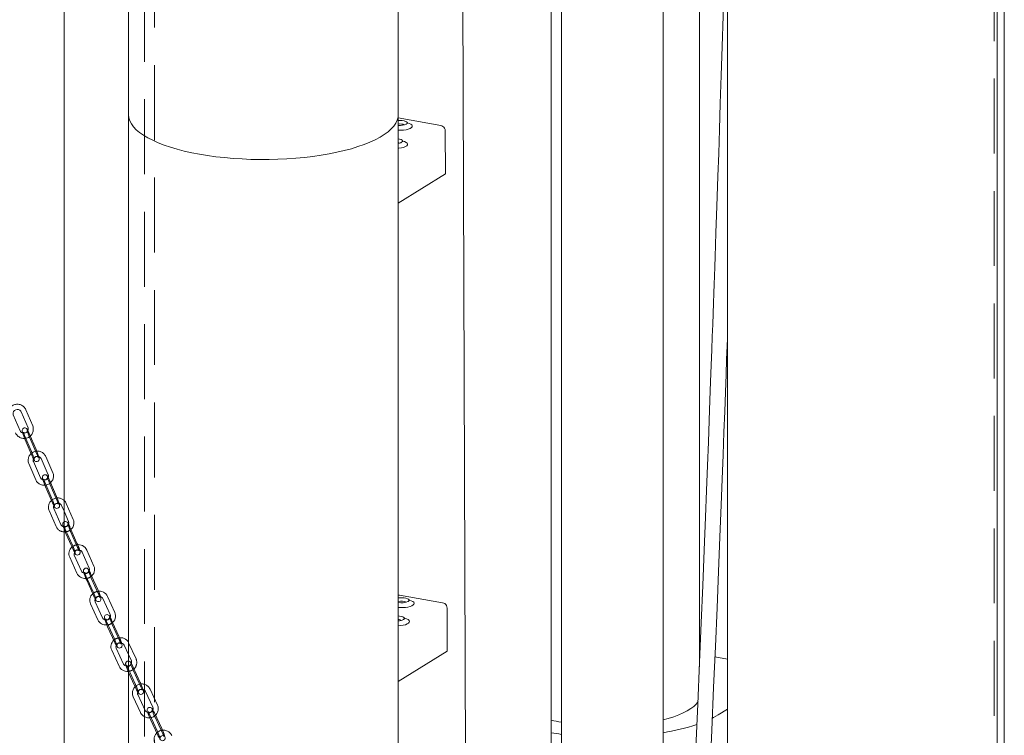
# Model space of a CAD drawing. Units: millimetres. Extents: x 284 to 10099, y 89 to 14420.
# Drawn here: x 7520 to 8104, y 9340 to 9764 of the extents above; entities that cross this region are included whole.
import ezdxf

# ---------------------------------------------------------------- set-up
doc = ezdxf.new("R2010")
doc.units = ezdxf.units.MM
doc.header["$LTSCALE"] = 35
doc.linetypes.add('SLD-Dashed', pattern=[1.905, 1.27, -0.635])
doc.linetypes.add('SLD-Solid', pattern=[0])

msp = doc.modelspace()

# ---------------------------------------------------------------- linework, layer by layer
at = {"color": 7, "linetype": 'SLD-Dashed', "lineweight": 0}
for p, q in [((7593.9318345, 11850.8076715), (7593.9318345, 8426.1790951)), ((7599.9318267, 8426.1790953), (7599.9318267, 11850.8184051)), ((8097.7372366, 10929.6323679), (8097.7372366, 7723.0745078)), ((7520.2117966, 9520.5787666), (7516.1236181, 9530.1352938)), ((7520.7811644, 9531.8884488), (7524.8693421, 9522.3319218)), ((7527.6275582, 9523.5118671), (7523.5393805, 9533.0683941)), ((7522.8157289, 9517.8533098), (7522.8043751, 9517.8931686)), ((7522.8157289, 9517.8533098), (7526.9039058, 9508.296783)), ((7529.6621219, 9509.4767283), (7525.5739441, 9519.0332553)), ((7523.2123767, 9515.2299755), (7523.2237297, 9515.1901169)), ((7523.2237297, 9515.1901169), (7527.3119074, 9505.6335899)), ((7530.0701235, 9506.8135352), (7525.9819458, 9516.3700622)), ((7527.3005552, 9505.6736731), (7527.3119074, 9505.6335899)), ((7539.5713656, 9495.7599664), (7535.4328663, 9505.2965242)), ((7525.2798606, 9501.1349408), (7529.4183453, 9491.5983744)), ((7532.1703777, 9492.7927254), (7528.0318922, 9502.3290672)), ((7532.6808343, 9504.1021731), (7536.8193336, 9494.5658402)), ((7534.7959703, 9490.0789736), (7534.7843, 9490.1196785)), ((7534.7959703, 9490.0789736), (7538.9344554, 9480.5426319)), ((7535.1923018, 9487.4564854), (7535.2039719, 9487.4157805)), ((7535.2039719, 9487.4157805), (7539.3424571, 9477.8794388)), ((7541.6864874, 9481.7367582), (7537.5480023, 9491.2733246)), ((7542.094489, 9479.0735651), (7537.956004, 9488.6101315)), ((7539.3307869, 9477.9201437), (7539.3424571, 9477.8794388)), ((7544.7269933, 9476.3747945), (7546.2638091, 9472.8848914)), ((7537.3414334, 9473.372071), (7541.5317381, 9463.8566225)), ((7544.2773159, 9465.0656526), (7540.0870111, 9474.5811011)), ((7546.9252029, 9462.3642454), (7546.913188, 9462.4058129)), ((7546.9252029, 9462.3642454), (7551.1154931, 9452.8487882)), ((7547.3211896, 9459.7426198), (7547.3331908, 9459.7010435)), ((7550.2944317, 9462.1569583), (7549.6707664, 9463.5732667)), ((7551.5114943, 9450.2271713), (7551.5234947, 9450.1855951)), ((7562.5766944, 9434.5270861), (7561.9468354, 9435.9360931)), ((7559.208022, 9434.7116655), (7559.195673, 9434.7541387)), ((7559.208022, 9434.7116655), (7563.4517648, 9425.2180238)), ((7559.6036597, 9432.090937), (7559.6160095, 9432.0484636)), ((7563.8474166, 9422.5973041), (7563.8597664, 9422.5548307)), ((7571.649474, 9407.124469), (7571.6367686, 9407.1676498)), ((7571.649474, 9407.124469), (7575.9484749, 9397.6538042)), ((7575.017395, 9406.9628795), (7574.3812113, 9408.3643614)), ((7572.0447561, 9404.5044479), (7572.0574756, 9404.4612759)), ((7576.3437586, 9395.0337828), (7576.3564624, 9394.9906023)), ((7584.5143793, 9394.8284321), (7584.4123717, 9395.0114075)), ((7588.8705837, 9385.3818916), (7584.5143793, 9394.8284321)), ((7584.4123642, 9387.8856805), (7586.1462945, 9384.12558)), ((7584.2550844, 9379.605446), (7584.241996, 9379.6495864)), ((7584.2550844, 9379.605446), (7588.6112888, 9370.1589055)), ((7584.6499976, 9376.9863933), (7584.6630861, 9376.9422529)), ((7584.6630861, 9376.9422529), (7589.0192905, 9367.4957124)), ((7591.3355781, 9371.4152171), (7586.9793737, 9380.8617576)), ((7591.7435797, 9368.752024), (7587.3873753, 9378.1985645)), ((7594.470151, 9366.108501), (7598.8857178, 9356.6874752)), ((7601.6021562, 9357.9607166), (7597.1866036, 9367.3817511)), ((7587.1543454, 9362.9525441), (7591.5699121, 9353.5312935)), ((7594.2863506, 9354.8045349), (7589.8707979, 9364.2255694)), ((7604.1628895, 9344.0107369), (7599.7473369, 9353.4317714)), ((7597.0308876, 9352.1587454), (7601.4464544, 9342.7374949)), ((7597.4388893, 9349.4955523), (7601.8544419, 9340.0742931)), ((7604.5708911, 9341.3475438), (7600.1553244, 9350.7685695))]:
    msp.add_line(p, q, dxfattribs=at)
at = {"color": 7, "linetype": 'SLD-Solid', "lineweight": 0}
for p, q in [((7841.0886776, 10669.2406429), (7841.0886776, 8533.4687631)), ((7835.0986963, 8534.5420068), (7835.0986963, 10665.7159464)), ((7901.3886782, 8563.4593314), (7901.3886782, 10048.3764238)), ((7922.9193873, 9380.6981017), (7922.9193873, 10040.0182241)), ((8103.7372289, 8694.0637193), (8103.7372289, 10036.6116796)), ((7939.5372306, 9928.3259753), (7939.5372306, 7883.3732486)), ((8099.537237, 7883.3732384), (8099.537237, 9928.3259652)), ((7546.2638144, 8343.2608525), (7546.2638144, 9828.1779449)), ((7787.3887584, 8545.8956355), (7782.3720724, 9828.0848668)), ((7584.4123668, 9815.4261797), (7584.4123668, 9708.1274964)), ((7744.4123732, 9708.1274863), (7744.4123732, 9815.4261696)), ((7584.4123668, 9708.1274964), (7584.4123668, 7663.1747697)), ((7744.4123694, 9706.1360172), (7769.5969132, 9701.735931)), ((7744.4123732, 7663.1747596), (7744.4123732, 9708.1274863)), ((7772.2503383, 9698.4439189), (7772.3500084, 9672.970486)), ((7772.3500084, 9672.970486), (7744.4123618, 9655.647488)), ((7551.6628611, 9468.0681427), (7547.4725568, 9477.5838158)), ((7546.2638091, 9472.8848914), (7548.9172839, 9466.8591125)), ((7546.263814, 9460.7011947), (7546.8939041, 9460.7405985)), ((7547.3331908, 9459.7010435), (7551.5234947, 9450.1855951)), ((7554.2690728, 9451.3946251), (7550.078768, 9460.9100736)), ((7553.8610712, 9454.0578182), (7550.2944317, 9462.1569583)), ((7556.5371699, 9437.4001062), (7552.293413, 9446.8937391)), ((7556.9239881, 9448.7086166), (7561.1677309, 9439.214975)), ((7563.9065585, 9440.4391866), (7559.6628015, 9449.9328195)), ((7549.5546004, 9445.669536), (7553.7983432, 9436.1758944)), ((7559.6160095, 9432.0484636), (7563.8597664, 9422.5548307)), ((7566.5985939, 9423.7792671), (7562.354837, 9433.2729)), ((7566.1905923, 9426.4424602), (7562.5766944, 9434.5270861)), ((7745.161536, 9423.1597776), (7770.7043357, 9418.6972923)), ((7561.9241663, 9418.0298611), (7566.2231672, 9408.5591963)), ((7568.9549044, 9409.7993135), (7564.6559035, 9419.2699783)), ((7569.2766127, 9421.1066499), (7573.5755994, 9411.6359763)), ((7576.307335, 9412.8760938), (7572.0083358, 9422.3467583)), ((7773.3577608, 9415.4052801), (7773.4574309, 9389.9318472)), ((7579.088198, 9396.2304951), (7574.7892129, 9405.7011683)), ((7578.6802105, 9398.8936969), (7575.017395, 9406.9628795)), ((7572.0574756, 9404.4612759), (7576.3564624, 9394.9906023)), ((7574.4554869, 9390.4565296), (7578.811693, 9381.0099888)), ((7581.5359823, 9382.2663004), (7577.1797779, 9391.712841)), ((7581.79009, 9393.5721205), (7584.4123642, 9387.8856805)), ((7773.4574309, 9389.9318472), (7744.412368, 9371.9221855)), ((7923.233746, 9388.1149993), (7922.9194181, 9388.1713251)), ((7939.5372601, 9385.1935021), (7932.1623188, 9386.5150498)), ((7933.9789485, 9352.1293266), (7939.5372573, 9355.5758078))]:
    msp.add_line(p, q, dxfattribs=at)
at = {"color": 7, "linetype": 'SLD-Solid', "lineweight": 0, "flags": 128}
for points in [[(7939.5372251, 9849.01423), (7939.3710506, 9843.4223114), (7938.802916, 9824.5504902), (7938.250728, 9806.4355113), (7937.621391, 9786.058075), (7937.016323, 9766.7321981), (7936.4366641, 9748.455857), (7935.8834151, 9731.2265134), (7935.3471175, 9714.7209475), (7934.8402703, 9699.2978261), (7934.3638371, 9684.9517177), (7933.9186028, 9671.6775824), (7933.5053673, 9659.4701754), (7933.1248217, 9648.3240012), (7932.7776309, 9638.2333446), (7932.5168297, 9630.7024637), (7932.2794044, 9623.8830458), (7932.0656253, 9617.7724352), (7931.8757516, 9612.3682257), (7931.7051781, 9607.5314436), (7931.5177918, 9602.2389591), (7931.3060578, 9596.2833563), (7931.090346, 9590.2435604), (7930.8537628, 9583.6512731), (7930.5960903, 9576.5082415), (7930.3075177, 9568.5556195), (7929.9802962, 9559.5960999), (7929.6138567, 9549.637224), (7929.2076847, 9538.6874454), (7928.7611173, 9526.7565478), (7928.2734203, 9513.8556087), (7927.7438479, 9499.9973036), (7927.1716174, 9485.1959109), (7926.555859, 9469.4674323), (7925.7729703, 9449.7649999), (7924.9266879, 9428.8328609), (7924.015331, 9406.70937), (7923.0370837, 9383.4369073), (7921.970337, 9358.6106158), (7920.8301363, 9332.6999764), (7919.614245, 9305.7690909), (7918.3203386, 9277.8890897), (7916.9460609, 9249.1397412), (7916.0015021, 9229.8870931), (7915.0207004, 9210.3262417), (7914.0028833, 9190.4867936), (7912.9473631, 9170.3990827), (7911.8560831, 9150.1463154), (7910.7669231, 9130.4488378), (7909.4797152, 9107.8261314), (7908.2152828, 9086.2875757), (7906.9748899, 9065.8082648), (7905.7596529, 9046.3620823), (7904.5707792, 9027.9218394), (7903.4297933, 9010.7626403), (7902.3162509, 8994.5190951), (7901.388669, 8981.393188)], [(7584.4123668, 9708.1274964), (7584.4149658, 9707.9126135), (7584.6366706, 9706.1320134), (7585.2146875, 9704.3603223), (7586.1464005, 9702.6054642), (7587.4276255, 9700.8752717), (7589.0527415, 9699.1774629), (7591.0144219, 9697.5196216), (7593.3039259, 9695.9091676), (7595.9109708, 9694.3532783), (7598.824027, 9692.8589034), (7602.0299811, 9691.4327237), (7605.5145453, 9690.0811116), (7609.262149, 9688.8101056), (7613.2560678, 9687.6253643), (7617.4785322, 9686.5321923), (7621.9105486, 9685.5354705), (7626.5323652, 9684.6396521)], [(7626.5323652, 9684.6396521), (7621.9105486, 9685.5354705), (7617.4785322, 9686.5321923), (7613.2560678, 9687.6253643), (7609.262149, 9688.8101056), (7605.5145453, 9690.0811116), (7602.0299811, 9691.4327237), (7598.824027, 9692.8589034), (7595.9109708, 9694.3532783), (7593.3039259, 9695.9091676), (7591.0144219, 9697.5196216), (7589.0527415, 9699.1774629), (7587.4276255, 9700.8752717), (7586.1464005, 9702.6054642), (7585.2146875, 9704.3603223), (7584.6366706, 9706.1320134), (7584.4149658, 9707.9126135), (7584.4123668, 9708.1274964)], [(7626.5323652, 9684.6396521), (7631.32343, 9683.8487356), (7636.262243, 9683.1662578), (7641.3267665, 9682.5952543), (7646.4944145, 9682.1382948), (7651.7421119, 9681.7973939), (7657.0463687, 9681.5740991), (7662.3835384, 9681.4693995), (7667.7297416, 9681.483762), (7673.0611848, 9681.6171193), (7678.3539078, 9681.8688812), (7683.5844363, 9682.2379195), (7688.7293291, 9682.7225812), (7693.7656204, 9683.3207105), (7698.6707916, 9684.0296321), (7703.4229609, 9684.8461841), (7708.0009358, 9685.7667088), (7712.3841786, 9686.7871157), (7716.5531883, 9687.9028236), (7720.4893223, 9689.1088609), (7724.1750349, 9690.3998452), (7727.5937724, 9691.7700017), (7730.7303907, 9693.2132132), (7733.5707696, 9694.7230322), (7736.1022972, 9696.2927295), (7738.3136282, 9697.9152702), (7740.1948806, 9699.5834362), (7741.7377093, 9701.2897449), (7742.9351599, 9703.0266116), (7743.7819137, 9704.7862483), (7744.2741798, 9706.5608079), (7744.4123732, 9708.1274863)], [(7744.4123732, 9708.1274863), (7744.2741798, 9706.5608079), (7743.7819137, 9704.7862483), (7742.9351599, 9703.0266116), (7741.7377093, 9701.2897449), (7740.1948806, 9699.5834362), (7738.3136282, 9697.9152702), (7736.1022972, 9696.2927295), (7733.5707696, 9694.7230322), (7730.7303907, 9693.2132132), (7727.5937724, 9691.7700017), (7724.1750349, 9690.3998452), (7720.4893223, 9689.1088609), (7716.5531883, 9687.9028236), (7712.3841786, 9686.7871157), (7708.0009358, 9685.7667088), (7703.4229609, 9684.8461841), (7698.6707916, 9684.0296321), (7693.7656204, 9683.3207105), (7688.7293291, 9682.7225812), (7683.5844363, 9682.2379195), (7678.3539078, 9681.8688812), (7673.0611848, 9681.6171193), (7667.7297416, 9681.483762), (7662.3835384, 9681.4693995), (7657.0463687, 9681.5740991), (7651.7421119, 9681.7973939), (7646.4944145, 9682.1382948), (7641.3267665, 9682.5952543), (7636.262243, 9683.1662578), (7631.32343, 9683.8487356), (7626.5323652, 9684.6396521)], [(7744.4123768, 9704.6518295), (7745.4659623, 9704.6739355), (7746.7192559, 9704.5906339), (7747.8474157, 9704.3936441), (7748.7589877, 9704.0984549), (7749.3801605, 9703.7293516), (7749.660587, 9703.3161385), (7749.5775521, 9702.892116), (7749.1378228, 9702.4920212)], [(7750.096433, 9703.0217356), (7750.1108804, 9703.0150351), (7749.9324764, 9703.1484089), (7749.5861637, 9703.5038175), (7749.5248088, 9703.5986509)], [(7744.4123771, 9698.8219077), (7745.949459, 9698.8272553), (7747.5353029, 9698.9453652), (7749.011092, 9699.1733442), (7750.3078383, 9699.5007043), (7751.3648715, 9699.9120503), (7752.1327854, 9700.3882024), (7752.5756805, 9700.906901), (7752.6728153, 9701.4438299), (7752.4196868, 9701.9739729), (7751.8281177, 9702.4723724), (7750.9257839, 9702.915937), (7749.9515683, 9703.2325715)], [(7744.4123596, 9693.7202191), (7745.0926203, 9693.5851443), (7746.004215, 9693.290173), (7746.6253913, 9692.9210719), (7746.9058179, 9692.5078588), (7746.8227865, 9692.0838385), (7746.3830275, 9691.6835214)], [(7744.4123597, 9688.0986393), (7744.7805373, 9688.1368629), (7746.2563264, 9688.3650667), (7747.5530727, 9688.6922021), (7748.6101024, 9689.1037706), (7749.3780162, 9689.5799227), (7749.8209113, 9690.0983965), (7749.9180462, 9690.6355502), (7749.6649212, 9691.1654706), (7749.0733521, 9691.6640948), (7748.1710183, 9692.1074347), (7747.1967957, 9692.4240648)], [(7747.3416639, 9692.2134559), (7747.3561077, 9692.2065284), (7747.1776845, 9692.3399113), (7746.8313981, 9692.6953152), (7746.7700396, 9692.7903712)], [(7744.412378, 9691.5661676), (7744.7897547, 9691.4678316), (7745.3470733, 9691.2535613)], [(7901.3886765, 8870.7714572), (7901.9675868, 8876.9135843), (7903.0323081, 8888.6147819), (7904.1577525, 8901.439172), (7905.083529, 8912.3433407), (7906.0449035, 8924.0089719), (7907.0409367, 8936.4661945), (7908.0707249, 8949.7462108), (7909.133346, 8963.8803172), (7910.2254535, 8978.86567), (7911.3483614, 8994.7634915), (7912.5010164, 9011.6042026), (7913.6823782, 9029.4184465), (7914.8913974, 9048.2355647), (7916.1268855, 9068.0848333), (7917.387656, 9088.9939771), (7918.6724961, 9110.990276), (7919.8457289, 9131.6897404), (7921.0363869, 9153.3040544), (7922.2190345, 9175.3857263), (7923.3564073, 9197.2065687), (7924.4491118, 9218.7176505), (7925.4981771, 9239.880036), (7926.5045495, 9260.657906), (7927.8435447, 9289.0377669), (7929.1032529, 9316.514462), (7930.2860474, 9343.0123113), (7931.3942146, 9368.4629778), (7932.4299622, 9392.806006), (7933.3787094, 9415.5836547), (7934.2614357, 9437.1945316), (7935.0799473, 9457.5983933), (7935.8358888, 9476.7594762), (7936.4293824, 9492.0191613), (7936.9798279, 9506.344414), (7937.4881192, 9519.7201045), (7937.9549434, 9532.1328258), (7938.3810984, 9543.5707921), (7938.7672191, 9554.0235277), (7939.095168, 9562.9682207), (7939.3885271, 9571.0225172), (7939.5372263, 9575.1285984)], [(7548.8891946, 9465.2104959), (7548.6443597, 9465.6673492), (7548.2113113, 9466.2864161), (7547.9553855, 9466.5218967), (7547.601716, 9466.7254431), (7547.1097635, 9466.8411732), (7546.5567338, 9466.7772166), (7546.2638046, 9466.6160267)], [(7554.298811, 9453.0222083), (7554.1647532, 9453.3518334), (7553.8610712, 9454.0578182)], [(7551.5234947, 9450.1855951), (7551.7522394, 9449.6758725), (7552.1707162, 9448.7990924), (7552.549916, 9448.0912966), (7552.9829644, 9447.4722296), (7553.2388901, 9447.236749), (7553.5925596, 9447.0334274), (7554.0845122, 9446.9174725), (7554.6375278, 9446.9816452), (7555.1814717, 9447.2810194), (7555.4920603, 9447.6444579), (7555.6548872, 9448.0038971), (7555.7201824, 9448.3267257), (7555.7277196, 9448.6033396), (7555.6940592, 9448.9182845), (7555.5747293, 9449.4580164), (7555.4232867, 9449.965365)], [(7561.1517251, 9437.5748704), (7560.9050172, 9438.0276788), (7560.462196, 9438.6479734), (7560.1977925, 9438.8846624), (7559.8348814, 9439.0846531), (7559.3361215, 9439.1909168), (7558.7824154, 9439.113418), (7558.2513173, 9438.8058782), (7557.9495788, 9438.4397758), (7557.7930187, 9438.0793128), (7557.7322532, 9437.7573653), (7557.7278376, 9437.4781136), (7557.7671265, 9437.1466041), (7557.9034599, 9436.5622416), (7558.1470244, 9435.7722509), (7558.4991536, 9434.7774286), (7558.9095111, 9433.7169336), (7559.3546388, 9432.6453136), (7559.6160095, 9432.0484636), (7559.6160095, 9432.0484636)], [(7566.6338752, 9425.4078447), (7566.4519631, 9425.845835), (7566.1905923, 9426.4424602)], [(7563.8597664, 9422.5548307), (7564.09163, 9422.0460123), (7564.5161571, 9421.1705907), (7564.901583, 9420.4632453), (7565.3444058, 9419.8429504), (7565.6088235, 9419.6062703), (7565.9717346, 9419.4062796), (7566.4704945, 9419.3000158), (7567.0241848, 9419.3775061), (7567.5552971, 9419.6850547), (7567.8570222, 9420.0511482), (7568.0135973, 9420.4116198), (7568.074347, 9420.7335588), (7568.0787784, 9421.012819), (7568.0394753, 9421.3443197), (7567.9031561, 9421.9286911), (7567.7718517, 9422.3546946)], [(7744.4123655, 9415.8453436), (7745.4351559, 9415.7861156), (7747.0568816, 9415.7886166), (7748.6427254, 9415.9067264), (7750.1185145, 9416.1347055), (7751.4152608, 9416.4620656), (7752.472294, 9416.8734115), (7753.2402079, 9417.3495637), (7753.683103, 9417.8682622), (7753.7802378, 9418.4051911), (7753.5271094, 9418.9353342), (7752.9355402, 9419.4337336), (7752.0332064, 9419.8772982), (7751.0589908, 9420.1939327)], [(7744.4123763, 9421.4959307), (7745.2964415, 9421.5977833), (7746.5733848, 9421.6352967), (7747.8266784, 9421.5519951), (7748.9548119, 9421.35501), (7749.8664102, 9421.0598162), (7750.487583, 9420.6907129), (7750.7680095, 9420.2774998), (7750.6849746, 9419.8534773), (7750.2452191, 9419.4533872)], [(7751.2038555, 9419.9830968), (7751.2183029, 9419.9763963), (7751.0398727, 9420.1097748), (7750.6935863, 9420.4651788), (7750.6322313, 9420.5600121)], [(7573.5719868, 9410.0050816), (7573.3234458, 9410.4532313), (7572.8704938, 9411.0747388), (7572.597267, 9411.312574), (7572.2249784, 9411.5087183), (7571.7195413, 9411.6047502), (7571.1656104, 9411.5136511), (7570.647484, 9411.1979004), (7570.3547124, 9410.8292929), (7570.20457, 9410.4679474), (7570.1484256, 9410.1465497), (7570.1472826, 9409.8640248), (7570.1932322, 9409.5129847), (7570.3506475, 9408.8738345), (7570.6081693, 9408.0669027), (7570.9724931, 9407.0634681), (7571.3937277, 9405.999373), (7571.8470096, 9404.9324759), (7572.0574756, 9404.4612759), (7572.0574756, 9404.4612759)], [(7744.3296877, 9410.8079085), (7745.0719093, 9410.7437155), (7746.2000428, 9410.5465056), (7747.1116376, 9410.2515343), (7747.7327876, 9409.8824379), (7748.0132141, 9409.469), (7747.930209, 9409.0451998), (7747.49045, 9408.6448827)], [(7744.4123675, 9404.9846221), (7745.8879598, 9405.0982241), (7747.3637489, 9405.3262032), (7748.660469, 9405.653568), (7749.7175249, 9406.064907), (7750.4854387, 9406.5410592), (7750.9283076, 9407.0597625), (7751.0254687, 9407.5966867), (7750.7723437, 9408.1268319), (7750.1807746, 9408.6252313), (7749.2784145, 9409.0688006), (7748.3042182, 9409.3854261)], [(7748.4490864, 9409.1748171), (7748.463504, 9409.1678944), (7748.2851071, 9409.3012726), (7747.9387944, 9409.6566812), (7747.8774621, 9409.7515076)], [(7576.3564624, 9394.9906023), (7576.5915725, 9394.4824742), (7577.022357, 9393.6084079), (7577.4142403, 9392.9017415), (7577.8671798, 9392.2802249), (7578.1404066, 9392.0426146), (7578.5126936, 9391.8462458), (7579.0181307, 9391.7502138), (7579.5720616, 9391.841313), (7580.0901896, 9392.1570633), (7580.3829613, 9392.5256708), (7580.5331036, 9392.8870164), (7580.5892464, 9393.2084144), (7580.5903926, 9393.4909386), (7580.5444555, 9393.8419878), (7580.3870403, 9394.481138), (7580.2819513, 9394.8103787)], [(7579.1295417, 9397.860259), (7578.8906782, 9398.4224966), (7578.6802105, 9398.8936969)], [(7580.0765591, 9394.3073252), (7580.0775571, 9394.3062097), (7580.0457022, 9394.3521315), (7579.9239484, 9394.5511323), (7579.6753652, 9395.0091347), (7579.3256112, 9395.7183651), (7579.088198, 9396.2304951)], [(7584.4123666, 9384.0617065), (7584.2654533, 9384.0861437), (7583.711728, 9383.9809062), (7583.2067441, 9383.6573637), (7582.9230837, 9383.2859553), (7582.7795224, 9382.9240912), (7582.7280625, 9382.6030965), (7582.7304042, 9382.3166072), (7582.7841776, 9381.9426424), (7582.9679692, 9381.2360471), (7583.241257, 9380.4101927), (7583.6192339, 9379.3970255), (7584.0521749, 9378.3301668), (7584.4123672, 9377.5027879)], [(7901.3886531, 9349.2092922), (7904.4999174, 9350.0539247), (7907.7004709, 9351.0667139), (7910.6494162, 9352.1609971), (7913.3282952, 9353.3299762), (7915.7200081, 9354.5661589), (7917.8095669, 9355.8618093), (7919.5837069, 9357.2087025), (7921.031169, 9358.5982995), (7922.142862, 9360.021853), (7922.2040075, 9360.1164185)], [(7930.7404961, 9350.3102782), (7931.3408042, 9350.6221344), (7933.9789485, 9352.1293266)], [(7835.0987214, 9341.4876988), (7839.5065639, 9340.8302491), (7841.0886795, 9340.6213169)]]:
    msp.add_lwpolyline(points, dxfattribs=at)
at = {"color": 7, "linetype": 'SLD-Dashed', "lineweight": 0, "flags": 128}
for points in [[(7516.1236181, 9530.1352938), (7516.0209972, 9530.437851), (7515.9781441, 9531.234813), (7516.251633, 9532.0206617), (7516.8087846, 9532.6752491), (7517.5680878, 9533.1115857), (7518.428685, 9533.2821247), (7519.2829906, 9533.1748572), (7520.0282308, 9532.8132539), (7520.5844622, 9532.2472101), (7520.7811644, 9531.8884488)], [(7524.8693421, 9522.3319218), (7524.9719639, 9522.0295892), (7525.014831, 9521.2324111), (7524.7413281, 9520.4467785), (7524.1841764, 9519.7921911), (7523.4248733, 9519.3558545), (7522.5642902, 9519.1853243), (7521.7099696, 9519.2925831), (7520.9647435, 9519.6539705), (7520.408498, 9520.2200055), (7520.2117966, 9520.5787666)], [(7525.5739441, 9519.0332553), (7525.3511718, 9519.5443504), (7524.9442148, 9520.4233893), (7524.5768445, 9521.1320736), (7524.1623756, 9521.7479697), (7523.9225467, 9521.9807033), (7523.586968, 9522.189385), (7523.1089969, 9522.3233635), (7522.5585251, 9522.2853871), (7522.0483109, 9522.0474812), (7521.6959265, 9521.6950704), (7521.5036341, 9521.3352329), (7521.41793, 9521.0044805), (7521.3983121, 9520.725694), (7521.4172889, 9520.4474478), (7521.4968852, 9520.0152913), (7521.6959375, 9519.2839217), (7521.974193, 9518.425461), (7522.3440149, 9517.3922668), (7522.7597719, 9516.3142108), (7523.1719353, 9515.3116236), (7523.2237297, 9515.1901169)], [(7525.9819458, 9516.3700622), (7525.7703234, 9516.8734185), (7525.368062, 9517.8791846), (7524.9975977, 9518.8701917), (7524.6939911, 9519.7512623), (7524.4866389, 9520.4305331), (7524.4059311, 9520.7545117), (7524.3942926, 9520.8181516), (7524.3977164, 9520.7691073), (7524.3943347, 9520.6420996), (7524.3540641, 9520.4117312), (7524.1923822, 9520.0350749), (7523.8574863, 9519.6557137), (7523.3769874, 9519.4001816), (7522.8450363, 9519.3360701), (7522.4375699, 9519.4211806), (7522.1465826, 9519.5670484), (7521.9772701, 9519.6991243), (7521.8988653, 9519.7790291), (7521.868191, 9519.816472), (7521.8808955, 9519.7974201), (7521.9649814, 9519.6560078), (7522.1688435, 9519.2686241), (7522.4768531, 9518.6210198), (7522.8157289, 9517.8533098)], [(7526.9039058, 9508.296783), (7527.1155141, 9507.7931931), (7527.5177754, 9506.787427), (7527.8882538, 9505.7966534), (7528.1918604, 9504.9153581), (7528.3992135, 9504.2360871), (7528.4799204, 9503.9121087), (7528.491559, 9503.8484687), (7528.4881352, 9503.8977378), (7528.4915169, 9504.0247456), (7528.5317874, 9504.2551139), (7528.6934693, 9504.6315455), (7529.0283652, 9505.0111314), (7529.5088641, 9505.2666636), (7530.0408156, 9505.330775), (7530.4482821, 9505.2454397), (7530.7392693, 9505.099572), (7530.9085677, 9504.967712), (7530.9869866, 9504.8875912), (7531.0176602, 9504.8501484), (7531.0049568, 9504.8694249), (7530.9208714, 9505.0106123), (7530.7170085, 9505.3979962), (7530.4089847, 9506.0455917), (7530.0701235, 9506.8135352)], [(7527.3119074, 9505.6335899), (7527.5346797, 9505.12227), (7527.9416371, 9504.2434558), (7528.309007, 9503.5347715), (7528.7234623, 9502.9186419), (7528.9633053, 9502.6861418), (7529.2988698, 9502.4772266), (7529.776841, 9502.3432481), (7530.3273265, 9502.381458), (7530.837541, 9502.6193639), (7531.1899251, 9502.97155), (7531.3822175, 9503.3316123), (7531.4679074, 9503.6621311), (7531.4875253, 9503.9409177), (7531.4685626, 9504.2191725), (7531.3889522, 9504.6513204), (7531.1899145, 9505.3829234), (7530.9116593, 9506.2411593), (7530.5418375, 9507.2743534), (7530.1260804, 9508.3526342), (7529.7139021, 9509.3552128), (7529.6621219, 9509.4767283)], [(7528.0318922, 9502.3290672), (7527.9276501, 9502.6311721), (7527.8805746, 9503.427584), (7528.1498477, 9504.2142969), (7528.7036399, 9504.871495), (7529.4608464, 9505.3111384), (7530.3207786, 9505.4854704), (7531.1758896, 9505.3818123), (7531.9231941, 9505.0236047), (7532.4824109, 9504.4598821), (7532.6808343, 9504.1021731)], [(7536.8193336, 9494.5658402), (7536.9235622, 9494.2637264), (7536.9706377, 9493.4673144), (7536.7013641, 9492.6806016), (7536.1475723, 9492.0234034), (7535.3903656, 9491.5837601), (7534.5304334, 9491.4094281), (7533.6753225, 9491.5130862), (7532.9280179, 9491.8712938), (7532.3688011, 9492.4350164), (7532.1703777, 9492.7927254)], [(7537.5480023, 9491.2733246), (7537.3222861, 9491.7837316), (7536.9096666, 9492.6616462), (7536.5364763, 9493.3698862), (7536.1128778, 9493.9874909), (7535.8651358, 9494.2215008), (7535.5205827, 9494.427872), (7535.0355643, 9494.5529895), (7534.4836137, 9494.5020531), (7533.9787934, 9494.2518135), (7533.6376625, 9493.8955676), (7533.4534098, 9493.5347608), (7533.3735616, 9493.2053947), (7533.3576012, 9492.9264057), (7533.380808, 9492.6373949), (7533.4711616, 9492.1768106), (7533.6805357, 9491.4319811), (7533.968813, 9490.5621638), (7534.3479554, 9489.5236571), (7534.7715918, 9488.4459883), (7535.2039719, 9487.4157805)], [(7537.956004, 9488.6101315), (7537.7419603, 9489.1120655), (7537.3352127, 9490.115429), (7536.9608069, 9491.1040374), (7536.6542762, 9491.9829097), (7536.4454029, 9492.6598661), (7536.3646913, 9492.9809869), (7536.3532318, 9493.0431881), (7536.3567309, 9492.9933971), (7536.3532076, 9492.8647301), (7536.3117574, 9492.6315164), (7536.1468747, 9492.2528813), (7535.8080079, 9491.8741753), (7535.3249986, 9491.6224671), (7534.797271, 9491.5627082), (7534.3934884, 9491.6490421), (7534.1066928, 9491.7937388), (7533.9421294, 9491.9221929), (7533.8664522, 9491.9989606), (7533.8380614, 9492.0333492), (7533.8548843, 9492.0084124), (7533.9472702, 9491.8541879), (7534.1615372, 9491.4500596), (7534.479589, 9490.7873713), (7534.7959703, 9490.0789736)], [(7539.3424571, 9477.8794388), (7539.5681732, 9477.3688071), (7539.9807928, 9476.4908925), (7540.353983, 9475.7828772), (7540.7775816, 9475.1652725), (7541.0253236, 9474.9310378), (7541.3698767, 9474.7246666), (7541.8548953, 9474.5995491), (7542.4068459, 9474.6504855), (7542.9116659, 9474.9007252), (7543.2527968, 9475.256971), (7543.4370495, 9475.6177779), (7543.5168977, 9475.9471439), (7543.5328582, 9476.2263577), (7543.5096511, 9476.5153686), (7543.4192977, 9476.9757281), (7543.2099237, 9477.7205576), (7542.9216463, 9478.5903748), (7542.5425039, 9479.6288815), (7542.1188675, 9480.7067752), (7541.6864874, 9481.7367582)], [(7538.9344554, 9480.5426319), (7539.1484991, 9480.0404732), (7539.5552467, 9479.0371096), (7539.9296525, 9478.048726), (7540.2361831, 9477.169629), (7540.4450564, 9476.4928974), (7540.525768, 9476.1715518), (7540.5372274, 9476.1093506), (7540.5337284, 9476.1593663), (7540.5372518, 9476.2878086), (7540.5787021, 9476.521247), (7540.7435847, 9476.8996574), (7541.0824515, 9477.2783634), (7541.5654608, 9477.5300715), (7542.0931881, 9477.5900553), (7542.4969709, 9477.5034965), (7542.7837668, 9477.3587998), (7542.9483299, 9477.2305705), (7543.0240072, 9477.153578), (7543.052398, 9477.1191895), (7543.0355751, 9477.1443511), (7542.9431892, 9477.2983508), (7542.7289222, 9477.702479), (7542.4108703, 9478.3653921), (7542.094489, 9479.0735651)], [(7540.0870111, 9474.5811011), (7539.9811206, 9474.8827698), (7539.9297081, 9475.6784161), (7540.1946066, 9476.4662015), (7540.7448985, 9477.1257655), (7541.4999245, 9477.5689329), (7542.3591554, 9477.7470532), (7543.2150704, 9477.647443), (7543.9645018, 9477.2924065), (7544.5267927, 9476.7310004), (7544.7269933, 9476.3747945)], [(7546.2638046, 9466.6160267), (7546.012804, 9466.4778511), (7545.7022154, 9466.1144127), (7545.5393743, 9465.7547399), (7545.4740796, 9465.4321361), (7545.4665423, 9465.1555221), (7545.5002165, 9464.8405861), (7545.6195326, 9464.3008453), (7545.8506822, 9463.526277), (7546.1919769, 9462.5389183), (7546.2638138, 9462.3492302)], [(7548.4608999, 9465.3254106), (7548.4604838, 9465.3276166), (7548.4640673, 9465.2770774), (7548.4603937, 9465.1469774), (7548.4177158, 9464.9104774), (7548.2494977, 9464.5298538), (7547.9065724, 9464.1522795), (7547.421091, 9463.9044561), (7546.8976771, 9463.8488539), (7546.4977144, 9463.9364658), (7546.2153639, 9464.0798003), (7546.0556647, 9464.2043758), (7545.9827711, 9464.2783001), (7545.9568426, 9464.309288), (7545.9782114, 9464.2779184), (7546.0795724, 9464.1099405), (7546.3047612, 9463.6883113), (7546.6330937, 9463.0103713), (7546.9252029, 9462.3642454)], [(7551.1154931, 9452.8487882), (7551.3320379, 9452.3480601), (7551.743393, 9451.3475496), (7552.1218497, 9450.3613428), (7552.4313734, 9449.4846679), (7552.6417981, 9448.8102565), (7552.7225193, 9448.4917902), (7552.7337781, 9448.4312451), (7552.730208, 9448.4817932), (7552.7338674, 9448.6118845), (7552.7765603, 9448.8483931), (7552.9447639, 9449.229008), (7553.2876896, 9449.6065822), (7553.7731847, 9449.8544145), (7554.2965845, 9449.9100078), (7554.6965467, 9449.822396), (7554.9788977, 9449.6788367), (7555.1385973, 9449.5544859), (7555.211505, 9449.4805704), (7555.2374189, 9449.4495738), (7555.2354179, 9449.4526024)], [(7560.7211058, 9437.6713645), (7560.7205808, 9437.6739774), (7560.7242319, 9437.6228952), (7560.7204266, 9437.4911566), (7560.6764381, 9437.2513626), (7560.504799, 9436.8685523), (7560.1577171, 9436.4923634), (7559.6697539, 9436.2484604), (7559.1507905, 9436.1970694), (7558.7548066, 9436.286021), (7558.4771755, 9436.428023), (7558.3224797, 9436.5484816), (7558.2524251, 9436.6191819), (7558.2291916, 9436.6466719), (7558.2555382, 9436.6085229), (7558.3666592, 9436.4254038), (7558.6032552, 9435.9861181), (7558.9421628, 9435.2925354), (7559.208022, 9434.7116655)], [(7563.4517648, 9425.2180238), (7563.6708935, 9424.7189588), (7564.0870016, 9423.7210843), (7564.4696107, 9422.7374971), (7564.7822181, 9421.8632505), (7564.9942388, 9421.1913987), (7565.074959, 9420.8758249), (7565.086021, 9420.8169465), (7565.0823699, 9420.8680287), (7565.0861893, 9420.999776), (7565.1301638, 9421.2395612), (7565.301817, 9421.6223803), (7565.6488847, 9421.9985605), (7566.136848, 9422.2424635), (7566.6558114, 9422.2938544), (7567.0517952, 9422.2049028), (7567.3294264, 9422.0629009), (7567.4841363, 9421.942451), (7567.5541908, 9421.8717507), (7567.5774244, 9421.8442607), (7567.5766267, 9421.8452564)], [(7573.1391195, 9410.0824331), (7573.1385003, 9410.0857315), (7573.1422231, 9410.0338808), (7573.1382614, 9409.9002721), (7573.0929006, 9409.6571951), (7572.9176889, 9409.2724275), (7572.5663421, 9408.8972164), (7572.0759165, 9408.6575226), (7571.5615367, 9408.6106115), (7571.1697198, 9408.7005211), (7570.8971139, 9408.8409899), (7570.7475656, 9408.9575418), (7570.6804244, 9409.0248702), (7570.6601306, 9409.0487628), (7570.6919715, 9409.0028323), (7570.8137236, 9408.8038318), (7571.0623101, 9408.3458288), (7571.4120641, 9407.6365983), (7571.649474, 9407.124469)], [(7575.9484749, 9397.6538042), (7576.1702473, 9397.1561668), (7576.5912623, 9396.1611592), (7576.9781795, 9395.1804336), (7577.2939478, 9394.3086128), (7577.5076142, 9393.6391094), (7577.5883212, 9393.3266664), (7577.5991858, 9393.2692413), (7577.5954522, 9393.3210827), (7577.599428, 9393.4547002), (7577.6447714, 9393.697769), (7577.8199989, 9394.082545), (7578.1713299, 9394.4577477), (7578.6617713, 9394.6974499), (7579.1761494, 9394.7443613), (7579.567968, 9394.6544514), (7579.8405755, 9394.5139823), (7579.9901238, 9394.3974304), (7580.057265, 9394.330102), (7580.0765591, 9394.3073252)], [(7587.3873753, 9378.1985645), (7587.1628479, 9378.6947604), (7586.7367763, 9379.6864557), (7586.3454037, 9380.6645372), (7586.0263599, 9381.5339188), (7585.8110108, 9382.2006195), (7585.7303125, 9382.5098988), (7585.719666, 9382.5656533), (7585.7235269, 9382.5120586), (7585.7191721, 9382.3754184), (7585.6715132, 9382.1274923), (7585.4906848, 9381.7396368), (7585.1330889, 9381.3667806), (7584.6392401, 9381.1333681), (7584.1308533, 9381.09299), (7583.7445963, 9381.1850146), (7583.478617, 9381.3236649), (7583.335453, 9381.4356171), (7583.2719051, 9381.4990482), (7583.2552766, 9381.5183384), (7583.2939269, 9381.463112), (7583.4285231, 9381.2442055), (7583.6908215, 9380.7644102), (7584.0525142, 9380.0371295), (7584.2550844, 9379.605446)], [(7586.9793737, 9380.8617576), (7586.7409094, 9381.3689786), (7586.3036338, 9382.2414616), (7585.905054, 9382.947683), (7585.4415968, 9383.5701667), (7585.1592179, 9383.8086559), (7584.7774051, 9384.0008787), (7584.4123666, 9384.0617065)], [(7584.4123672, 9377.5027879), (7584.5137875, 9377.2698115), (7584.6630861, 9376.9422529)], [(7589.0192905, 9367.4957124), (7589.2577515, 9366.9887168), (7589.6950304, 9366.1160084), (7590.0936069, 9365.4100124), (7590.5570674, 9364.7873033), (7590.8394604, 9364.5488229), (7591.2212558, 9364.3568167), (7591.7332076, 9364.2713269), (7592.2869329, 9364.3765644), (7592.7919168, 9364.7003317), (7593.0755805, 9365.0717395), (7593.2191418, 9365.4336036), (7593.2705984, 9365.7545989), (7593.2682567, 9366.0410882), (7593.2144833, 9366.4148282), (7593.0306917, 9367.1214235), (7592.7574071, 9367.9475021), (7592.379427, 9368.9606699), (7591.9464893, 9370.0275281), (7591.4848734, 9371.0876591), (7591.3355781, 9371.4152171)], [(7588.6112888, 9370.1589055), (7588.835813, 9369.6629349), (7589.2618846, 9368.6710149), (7589.6532605, 9367.6929329), (7589.9723043, 9366.823776), (7590.1876501, 9366.1570759), (7590.2683517, 9365.847796), (7590.2789982, 9365.7920415), (7590.2751513, 9365.845645), (7590.2794888, 9365.9820522), (7590.327151, 9366.2302025), (7590.5079794, 9366.618058), (7590.8655753, 9366.9906895), (7591.3594349, 9367.2241113), (7591.8678076, 9367.2647054), (7592.254082, 9367.1726889), (7592.5200472, 9367.0340299), (7592.6632112, 9366.9220777), (7592.7267732, 9366.8586553), (7592.7433875, 9366.8393564), (7592.7047373, 9366.8945828), (7592.5701411, 9367.1134893), (7592.3078426, 9367.5932846), (7591.9461467, 9368.3205659), (7591.7435797, 9368.752024)], [(7589.8707979, 9364.2255694), (7589.7576325, 9364.525233), (7589.6872756, 9365.3177983), (7589.932984, 9366.1095908), (7590.4677888, 9366.7800862), (7591.2130399, 9367.2383579), (7592.0689527, 9367.4333298), (7592.928121, 9367.3504771), (7593.6866953, 9367.0098545), (7594.2622867, 9366.4596477), (7594.470151, 9366.108501)], [(7598.8857178, 9356.6874752), (7598.9988832, 9356.3880365), (7599.069226, 9355.5952376), (7598.8235176, 9354.8034451), (7598.2887128, 9354.1329498), (7597.5434617, 9353.6746781), (7596.6875489, 9353.4797061), (7595.8283806, 9353.5625588), (7595.0698204, 9353.9031902), (7594.4942149, 9354.4533882), (7594.2863506, 9354.8045349)], [(7599.7473369, 9353.4317714), (7599.5053809, 9353.938076), (7599.0613402, 9354.8089685), (7598.6557866, 9355.5142884), (7598.181397, 9356.1379483), (7597.8895008, 9356.376808), (7597.4980393, 9356.5643669), (7596.9797409, 9356.6385426), (7596.4266904, 9356.5188578), (7595.93503, 9356.1874798), (7595.660641, 9355.8134214), (7595.5238146, 9355.4509322), (7595.4771266, 9355.1301782), (7595.4832343, 9354.8387282), (7595.543577, 9354.4510296), (7595.7557598, 9353.6725467), (7596.0444056, 9352.8290665), (7596.4359321, 9351.8071384), (7596.8802825, 9350.7389728), (7597.325657, 9349.7391692), (7597.4388893, 9349.4955523)], [(7600.1553244, 9350.7685695), (7599.9279589, 9351.262878), (7599.496624, 9352.2516911), (7599.1006529, 9353.2269067), (7598.7782251, 9354.0933966), (7598.5611453, 9354.7572806), (7598.4804711, 9355.0633821), (7598.470045, 9355.1172296), (7598.4740224, 9355.0618722), (7598.4692624, 9354.9224388), (7598.4191697, 9354.6692269), (7598.2325242, 9354.2785217), (7597.8685764, 9353.9083087), (7597.3713994, 9353.6814755), (7596.8691966, 9353.6472482), (7596.488759, 9353.7412518), (7596.2298566, 9353.8778797), (7596.0931753, 9353.9849898), (7596.0333046, 9354.0446439), (7596.0207508, 9354.0588546), (7596.0669724, 9353.9933426), (7596.2156477, 9353.7529939), (7596.4923211, 9353.2503528), (7596.8662214, 9352.5050842), (7597.0308876, 9352.1587454)], [(7601.4464544, 9342.7374949), (7601.6738199, 9342.2431865), (7602.1051406, 9341.2545894), (7602.5011117, 9340.2793738), (7602.8235537, 9339.4128926), (7603.0406335, 9338.7490086), (7603.1213077, 9338.4429071), (7603.1317338, 9338.3888348), (7603.1277563, 9338.4441923), (7603.1325164, 9338.5836256), (7603.1826091, 9338.8368375), (7603.3692546, 9339.2275428), (7603.7332024, 9339.5979805), (7604.2303826, 9339.8248132), (7604.7325821, 9339.8588162), (7605.1130198, 9339.7650374), (7605.3719222, 9339.6281847), (7605.5086035, 9339.5210747), (7605.5684742, 9339.4616454), (7605.581028, 9339.4472099), (7605.5348064, 9339.5129466), (7605.3861311, 9339.7532953), (7605.1094576, 9340.2559364), (7604.7355574, 9341.001205), (7604.5708911, 9341.3475438)], [(7601.8544419, 9340.0742931), (7602.0963837, 9339.5682044), (7602.5404386, 9338.697096), (7602.9459922, 9337.991776), (7603.4203818, 9337.368341), (7603.712278, 9337.1292564), (7604.1037253, 9336.9416887), (7604.6220379, 9336.8675218), (7605.1750884, 9336.9872066), (7605.6667488, 9337.3185846), (7605.9411377, 9337.692643), (7606.0779642, 9338.0551322), (7606.1246522, 9338.376111), (7606.1185445, 9338.6673362), (7606.0582018, 9339.0550348), (7605.846019, 9339.8335178), (7605.5573732, 9340.6772227), (7605.1658467, 9341.6989261), (7604.7214963, 9342.7673164), (7604.2761218, 9343.7668952), (7604.1628895, 9344.0107369)]]:
    msp.add_lwpolyline(points, dxfattribs=at)
at = {"color": 7, "linetype": 'SLD-Solid', "lineweight": 0}
for centre, radius, start, end in [((7745.2622088, 9711.2646065), 9.5905494, 264.9162133255, 293.8352177573), ((7745.2930477, 9694.8878662), 7.704232, 68.6184039849, 96.5638639669), ((7768.932753, 9698.5470976), 3.2572638, 28.1836200721, 78.2348140728), ((7768.849831, 9698.4005008), 3.4007844, 0.7315193414, 29.7009773865), ((7743.5118646, 9697.1916364), 6.211514, 278.3356667972, 297.5312520246), ((7543.5539624, 9476.0609624), 4.204101, 21.2372400078, 49.8662406494), ((7572.157, 9471.5040595), 24.4883822, 194.6142125052, 205.6334852295), ((7547.1696423, 9466.02773), 1.9353161, 318.392252734, 25.4412170645), ((7546.9582918, 9466.0178384), 5.1319315, 302.8352097418, 23.5481142856), ((7588.9778875, 9478.057797), 45.5110005, 200.1915495557, 203.7876216407), ((7554.8321668, 9447.8503925), 5.260374, 23.3202776189, 103.7717550402), ((7554.1211311, 9447.7494), 5.0178718, 129.91479705, 204.4872827881), ((7553.9998238, 9447.6978346), 1.8863742, 153.5615759464, 205.2307672643), ((7567.3905812, 9456.7124145), 14.1581379, 202.0613697322, 210.8482496169), ((7554.8820723, 9447.7906675), 2.238761, 24.2064369608, 89.2453339138), ((7558.5887763, 9438.2915305), 5.2368087, 203.8280633384, 276.384169241), ((7558.614888, 9438.3590054), 2.2883182, 204.7740591909, 255.2356558132), ((7583.9377383, 9443.7921264), 24.0099094, 194.7692294525, 205.9840040557), ((7559.4251319, 9438.3741215), 1.9348608, 318.6191374104, 25.7586280411), ((7559.21624, 9438.3630301), 5.1292799, 303.0551662072, 23.876444227), ((7566.4742998, 9420.1359323), 5.0139058, 130.2962870005, 204.8374935402), ((7567.1865916, 9420.2336275), 5.26446, 23.6654508644, 104.1302468036), ((7579.7214629, 9429.2012239), 14.1988487, 202.4488747663, 211.2027379926), ((7744.7412014, 9420.829366), 2.368016, 79.7755347709, 97.982110636), ((7566.3496234, 9420.0823825), 1.8784801, 154.0283788776, 205.6250205528), ((7567.2356836, 9420.174197), 2.2438493, 24.5545558141, 89.6327718497), ((7746.2257424, 9428.7086969), 10.0904386, 259.6469602696, 293.4747630839), ((7746.2887295, 9411.4385787), 8.1274834, 68.9403158177, 103.348020441), ((7770.0401756, 9415.5084588), 3.2572638, 28.183620072, 78.2348140729), ((7571.838623, 9410.7853461), 1.9340784, 318.8496955584, 26.091865155), ((7571.6323116, 9410.7730447), 5.1262716, 303.2801329526, 24.2204945478), ((7769.9566059, 9415.3616859), 3.4014342, 0.7343470553, 29.6981496726), ((7571.0028738, 9410.7022523), 5.2381566, 204.1498227865, 276.6159252377), ((7571.0273646, 9410.7695833), 2.2883433, 205.0877217218, 255.4498934397), ((7595.8887604, 9416.1491486), 23.5446639, 194.9317572522, 206.3434887561), ((7744.0741005, 9415.7746061), 7.9059724, 271.935819553, 295.6023423244), ((7744.0733179, 9402.6271843), 6.0737397, 66.918208919, 86.7999665406), ((7578.9882792, 9392.5896748), 5.0096422, 130.6911668894, 205.2018115769), ((7579.7045611, 9392.7170155), 5.2371476, 25.9826873415, 104.6191271023), ((7579.7495872, 9392.6239726), 2.2500303, 24.922588832, 90.0203996245), ((7578.8613413, 9392.5338766), 1.8712977, 154.5258792308, 206.0242825578), ((7583.6012578, 9383.2470586), 2.286318, 205.4021108769, 255.6740422085), ((7583.5791764, 9383.1792184), 5.2377911, 204.4657804749, 276.8633729075), ((7859.5829517, 9449.2863717), 103.1850035, 256.2736445537, 259.6748482829), ((7881.3653399, 9468.0179106), 127.9995581, 278.9999166223, 288.2594458934)]:
    msp.add_arc(centre, radius, start, end, dxfattribs=at)
at = {"color": 7, "linetype": 'SLD-Dashed', "lineweight": 0}
for centre, radius, start, end in [((7518.508089, 9530.874099), 5.4889731, 23.5634406522, 200.4606858767), ((7522.4848477, 9521.5931758), 5.4889751, 203.5641052812, 20.4600166142), ((7530.4123992, 9503.0790221), 5.4883882, 23.8306825184, 200.7454736022), ((7534.438815, 9493.8158921), 5.4883969, 203.8308201638, 20.7453618431), ((7542.4529587, 9475.3406604), 5.4775026, 45.9146416995, 201.0630725298), ((7546.5425986, 9466.1883017), 2.5282102, 206.3625085357, 325.1229486876), ((7529.8740026, 9455.127958), 21.522897, 23.1031180784, 27.934141707), ((7546.261432, 9465.8235942), 5.1224001, 202.5813105135, 270.0266431487), ((7546.8683263, 9465.4975348), 4.757005, 270.3080740078, 307.1477626603), ((7554.2934183, 9448.2402437), 4.7729289, 98.5974095364, 135.2897247795), ((7525.5238812, 9440.7019562), 31.3015206, 17.2139829836, 23.1786355884), ((7554.4656318, 9447.7934797), 2.2797916, 78.7202229622, 160.9466029626), ((7558.8693834, 9438.3746916), 2.3806846, 249.3990821754, 327.4859948976), ((7542.5128716, 9427.5193001), 21.1783227, 23.4172956731, 28.3466444263), ((7559.1267486, 9437.8418566), 4.7548663, 270.5341951759, 307.3885810349), ((7566.6415666, 9420.6312094), 4.7654258, 98.9354251728, 135.6893496036), ((7538.1503463, 9413.0527543), 31.0477, 17.4336753185, 23.4493978744), ((7566.8200046, 9420.1819808), 2.2770013, 79.1130692177, 161.4858384662), ((7571.2807495, 9410.7929912), 2.3866922, 249.6936289558, 327.5577463751), ((7571.5433155, 9410.2507996), 4.7522403, 270.7603507827, 307.6364372083), ((7555.380939, 9400.0131006), 20.7546116, 23.7271091505, 28.7791174251), ((7579.1512564, 9393.0874579), 4.7596062, 99.2919618652, 136.093607749), ((7579.3361004, 9392.6365492), 2.275194, 79.549566491, 162.023690117), ((7550.7803749, 9385.40575), 30.9643351, 17.6814461763, 23.7171037907), ((7583.8562712, 9383.3173927), 2.4284508, 250.2469613326, 19.4387834157), ((7584.0343191, 9383.2581998), 5.2819999, 271.8528878463, 23.7071519569), ((7592.2281399, 9365.0365341), 5.4851076, 25.3128624121, 202.3297204839), ((7596.5283839, 9355.8765778), 5.4851436, 205.3134612445, 22.3312462676), ((7605.0871891, 9337.6366249), 5.4843726, 25.6471869229, 202.6861700635)]:
    msp.add_arc(centre, radius, start, end, dxfattribs=at)

doc.saveas('drawing.dxf')
